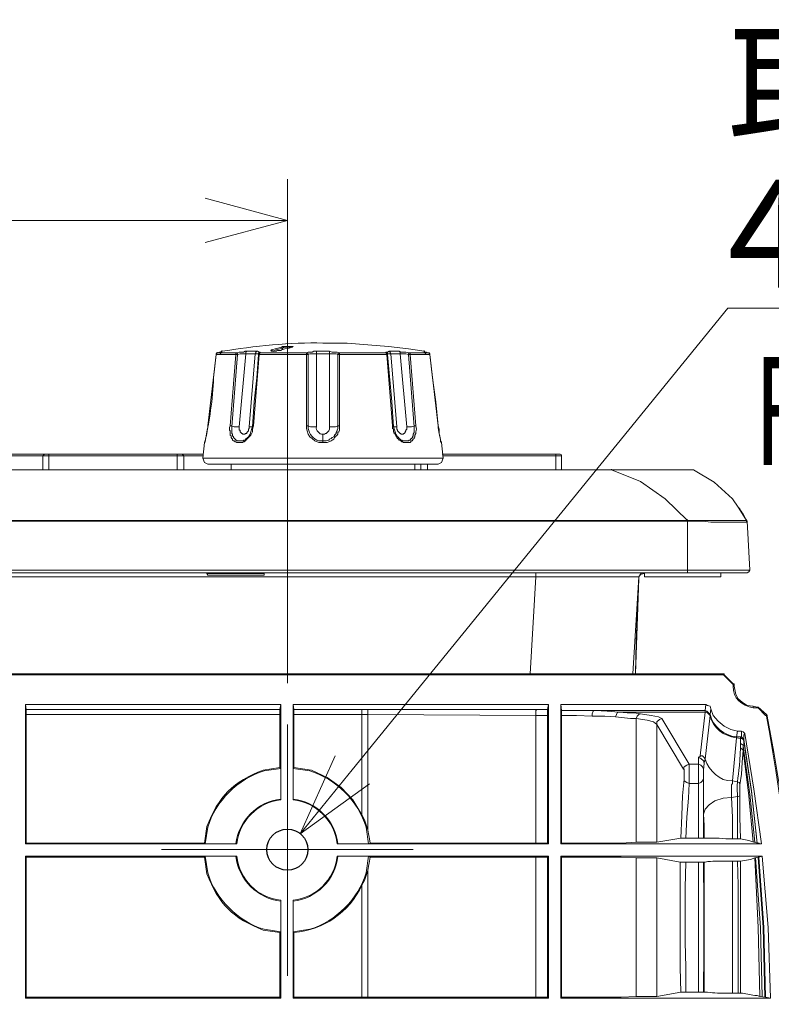
# Model space of a CAD drawing. Units: millimetres. Extents: x 9 to 1137, y -6 to 769.
# Drawn here: x 342 to 415, y 259 to 355 of the extents above; entities that cross this region are included whole.
import ezdxf
from ezdxf import colors
from ezdxf.entities.mleader import LeaderData, LeaderLine
from ezdxf.math import Vec2, Vec3

# ---------------------------------------------------------------- set-up
doc = ezdxf.new("R2010")
doc.units = ezdxf.units.MM
doc.header["$MEASUREMENT"] = 0
doc.layers.add('01', color=4, linetype='Continuous')
doc.layers.add('07', color=4, linetype='Continuous', lineweight=15)
doc.styles.get("Standard").update_dxf_attribs({"font": 'txt.shx', "bigfont": 'bigfont.shx'})
doc.dimstyles.get("Standard").update_dxf_attribs({"dimtxt": 2.5, "dimasz": 2, "dimexe": 1, "dimexo": 1, "dimgap": 1.5, "dimtad": 3, "dimdec": 1, "dimdsep": 46, "dimtxsty": 'Standard', "dimblk": 'OPEN30', "dimcen": 1, "dimclrd": 256, "dimclre": 256, "dimclrt": 256, "dimadec": 0, "dimazin": 2, "dimtfac": 1, "dimtdec": 1, "dimtmove": 0, "dimatfit": 3, "dimldrblk": 'OPEN30', "dimfxl": 1, "dimtolj": 1, "dimtzin": 0, "dimlwd": -1, "dimlwe": -1, "dimarcsym": 0})

# ---------------------------------------------------------------- blocks, each defined once
blk = doc.blocks.new('_Open30')
at = {"color": 0, "linetype": 'ByBlock', "lineweight": -2}
for p, q in [((-1, 0.268), (0, 0)), ((0, 0), (-1, -0.268)), ((0, 0), (-1, 0))]:
    blk.add_line(p, q, dxfattribs=at)
blk = doc.blocks.new('*D13')
at = {"layer": '07', "transparency": 16777216}
for p, q in [((237.57, 288.558), (237.57, 339.169)), ((367.583, 290.171), (367.583, 339.169)), ((245.57, 335.169), (359.583, 335.169))]:
    blk.add_line(p, q, dxfattribs=at)
at = {"layer": 'Defpoints', "color": 0, "transparency": 16777216}
for p in [(367.583, 335.169), (367.583, 286.171), (237.57, 284.558)]:
    blk.add_point(p, dxfattribs=at)
at = {"layer": '07', "transparency": 16777216, "xscale": 8, "yscale": 8, "zscale": 8, "rotation": 180}
blk.add_blockref('_Open30', (237.57, 335.169), dxfattribs=at)
at = {"layer": '07', "transparency": 16777216, "xscale": 8, "yscale": 8, "zscale": 8}
blk.add_blockref('_Open30', (367.583, 335.169), dxfattribs=at)
at = {"layer": '07', "lineweight": 15, "transparency": 16777216, "insert": (302.576, 346.169), "char_height": 10, "attachment_point": 5}
blk.add_mtext('\\A1;130±1', dxfattribs=at)

msp = doc.modelspace()

# ---------------------------------------------------------------- linework, layer by layer
at = {"lineweight": 9}
for points in [[(365.97, 322.521), (366.05, 322.601)], [(366.05, 322.601), (367.019, 322.843)], [(366.05, 322.601), (366.132, 322.442)], [(366.132, 322.442), (366.454, 322.601), (367.099, 322.763)], [(368.066, 322.843), (367.745, 322.763), (367.341, 322.683), (367.019, 322.601)], [(367.019, 322.843), (367.099, 322.763)], [(367.099, 322.763), (367.261, 322.843), (367.905, 322.843)], [(368.146, 322.925), (368.066, 322.843)], [(380.883, 322.442), (379.351, 322.683), (377.417, 322.925), (373.387, 323.247), (371.049, 323.247)], [(360.652, 322.118), (360.408, 319.862)], [(360.652, 322.118), (360.652, 322.2), (360.732, 322.2)], [(360.732, 322.2), (360.732, 322.28), (360.812, 322.28)], [(361.135, 322.36), (361.053, 322.36), (360.894, 322.28)], [(361.215, 322.442), (361.133, 322.36)], [(361.135, 322.36), (361.135, 322.442)], [(361.215, 322.36), (361.135, 322.36)], [(361.215, 322.36), (361.215, 322.442)], [(364.762, 322.118), (364.6, 319.862), (364.358, 317.525), (364.198, 315.107)], [(364.762, 322.2), (364.762, 322.28)], [(364.762, 322.118), (364.762, 322.2)], [(366.132, 322.442), (366.132, 322.521)], [(377.335, 322.2), (377.335, 322.28)], [(377.335, 322.118), (377.335, 322.2)], [(377.9, 315.107), (377.738, 317.525), (377.335, 322.118)], [(380.881, 322.36), (380.881, 322.442)], [(380.963, 322.36), (380.881, 322.442)], [(381.043, 322.36), (380.883, 322.36)], [(381.285, 322.28), (381.125, 322.36), (380.963, 322.36)], [(381.447, 322.118), (381.447, 322.2), (381.367, 322.2), (381.367, 322.28), (381.285, 322.28)], [(381.688, 319.862), (381.447, 322.118)], [(382.334, 314.865), (382.252, 315.187), (382.01, 317.525), (381.688, 319.862)], [(364.116, 314.945), (364.036, 314.623)], [(364.198, 315.107), (364.116, 314.945)], [(378.062, 314.623), (377.9, 315.107)], [(363.795, 314.138), (363.715, 314.058)], [(363.956, 314.38), (363.795, 314.138)], [(364.036, 314.623), (363.956, 314.38)], [(378.142, 314.382), (378.062, 314.623)], [(378.304, 314.138), (378.142, 314.382)], [(378.384, 314.058), (378.304, 314.138)], [(378.384, 314.058), (378.384, 314.138)], [(382.494, 313.736), (382.494, 313.896), (382.414, 314.138), (382.334, 314.462), (382.334, 314.865)], [(359.523, 313.575), (359.361, 312.044)], [(359.603, 313.736), (359.523, 313.575)], [(359.523, 313.575), (359.523, 313.655)], [(382.575, 313.575), (382.494, 313.736)], [(382.575, 313.575), (382.575, 313.655)], [(382.575, 313.575), (382.575, 313.655)], [(382.575, 313.575), (382.735, 312.044)], [(325.59, 312.446), (359.441, 312.446)], [(343.967, 312.446), (343.805, 312.286)], [(343.805, 312.286), (343.805, 310.915)], [(357.507, 312.286), (357.427, 312.366), (357.265, 312.446)], [(357.507, 310.915), (357.507, 312.286)], [(359.361, 312.044), (359.523, 311.641), (359.845, 311.479)], [(382.252, 311.479), (382.575, 311.641), (382.735, 312.044)], [(382.655, 312.446), (394.102, 312.446)], [(394.262, 312.286), (394.262, 312.366), (394.102, 312.446)], [(394.262, 310.915), (394.262, 312.286)], [(382.252, 311.479), (359.845, 311.479)], [(362.102, 310.915), (362.102, 311.479)], [(379.996, 310.915), (379.996, 311.479)], [(380.56, 311.479), (380.56, 310.915)], [(198.156, 310.915), (406.999, 310.915)], [(407.078, 310.915), (406.997, 310.915)], [(411.43, 307.287), (410.867, 308.094), (409.092, 309.707), (407.078, 310.915)], [(411.43, 307.287), (411.592, 307.127), (411.592, 307.045), (411.672, 307.045), (411.672, 306.965), (411.754, 306.885), (411.754, 306.804), (411.834, 306.804), (411.834, 306.724)], [(411.43, 307.287), (412.237, 305.998), (411.914, 306.644)], [(411.914, 306.644), (411.834, 306.724)], [(411.834, 306.724), (411.914, 306.644)], [(412.237, 305.998), (411.995, 306.402)], [(412.237, 305.998), (412.237, 306.078)], [(412.317, 305.918), (412.559, 301.161)], [(412.317, 300.92), (192.755, 300.92)], [(359.765, 300.92), (359.765, 300.84)], [(359.765, 300.84), (359.845, 300.678), (359.925, 300.678)], [(365.165, 300.678), (359.925, 300.678)], [(365.165, 300.678), (365.325, 300.678), (365.325, 300.84)], [(365.325, 300.92), (365.325, 300.84)], [(402.241, 300.92), (401.92, 300.84), (401.758, 300.518)], [(402.241, 300.84), (401.92, 300.76), (401.758, 300.518)], [(402.323, 300.84), (402.241, 300.84)], [(402.323, 300.92), (402.323, 300.518)], [(409.738, 300.92), (409.738, 300.518)], [(412.317, 300.92), (412.479, 301.001), (412.559, 301.161)], [(401.758, 300.518), (401.194, 291.086)], [(401.758, 300.356), (401.436, 291.086)], [(409.738, 300.518), (402.323, 300.518)], [(195.173, 291.088), (409.98, 291.088)], [(409.98, 291.088), (410.061, 291.088), (410.061, 291.006)], [(410.061, 291.006), (410.947, 290.119)], [(410.947, 290.119), (411.028, 290.119), (411.028, 289.959)], [(411.028, 289.959), (411.028, 289.877)], [(411.028, 289.877), (411.108, 289.555), (411.188, 289.072), (411.43, 288.668), (411.834, 288.346), (412.317, 288.023), (412.883, 287.943)], [(342.113, 288.105), (366.937, 288.105)], [(342.113, 288.105), (342.113, 274.562)], [(342.193, 287.621), (342.113, 288.105)], [(366.858, 287.621), (366.937, 288.105)], [(366.937, 278.834), (366.937, 288.105)], [(368.146, 288.105), (392.973, 288.105)], [(368.146, 288.105), (368.146, 278.834)], [(368.228, 287.621), (368.146, 288.105)], [(392.973, 288.105), (392.893, 287.621)], [(392.973, 288.105), (392.973, 274.562)], [(408.287, 288.105), (394.182, 288.105)], [(394.182, 274.562), (394.182, 288.105)], [(394.182, 288.105), (394.262, 287.539)], [(408.771, 287.701), (408.691, 287.943), (408.449, 288.023), (408.287, 288.105)], [(342.193, 287.621), (342.193, 287.138)], [(342.193, 274.644), (342.193, 287.138)], [(366.858, 287.138), (366.858, 287.621)], [(366.858, 281.979), (366.858, 287.138)], [(368.228, 287.621), (368.228, 287.138)], [(368.228, 287.138), (368.228, 281.979)], [(392.893, 287.056), (392.893, 287.621)], [(394.262, 287.539), (394.262, 287.056)], [(408.691, 287.138), (408.771, 287.701)], [(411.35, 285.525), (410.705, 285.687), (410.061, 286.009), (409.496, 286.492), (409.013, 287.056), (408.771, 287.701)], [(412.883, 287.943), (413.284, 287.863)], [(413.284, 287.863), (413.366, 287.863)], [(413.366, 287.863), (414.171, 287.138)], [(414.171, 287.138), (414.251, 287.056), (414.251, 286.976)], [(392.893, 274.644), (392.893, 287.056)], [(394.262, 274.644), (394.262, 287.056)], [(408.207, 282.784), (408.691, 287.056)], [(411.35, 285.525), (411.754, 285.525)], [(412.075, 285.283), (411.914, 285.445), (411.754, 285.525)], [(413.688, 274.562), (412.962, 279.883), (412.075, 285.283)], [(366.937, 281.897), (366.858, 281.979)], [(366.937, 278.916), (366.937, 281.897)], [(368.146, 281.897), (368.228, 281.979)], [(368.146, 281.897), (368.146, 278.916)], [(374.837, 277.384), (373.95, 278.834), (372.821, 280.045), (371.451, 281.012), (369.92, 281.737), (368.228, 281.979)], [(366.937, 278.834), (366.937, 278.916)], [(368.146, 278.834), (368.146, 278.916)], [(375.401, 275.933), (375.079, 276.9), (374.837, 277.384)], [(375.401, 275.933), (375.483, 275.529), (375.563, 275.046), (375.643, 274.644)], [(401.516, 274.724), (400.066, 274.644), (394.262, 274.644)], [(403.532, 274.724), (401.516, 274.724)], [(403.532, 274.724), (405.87, 275.128)], [(405.87, 275.128), (406.353, 275.128)], [(406.353, 275.128), (407.562, 275.128)], [(407.562, 275.128), (408.046, 275.128)], [(408.125, 275.128), (408.046, 275.128)], [(408.125, 275.128), (409.576, 275.128), (410.221, 275.046), (410.867, 275.046)], [(411.35, 275.046), (410.867, 275.046)], [(411.35, 275.046), (411.672, 275.046)], [(411.672, 275.046), (412.479, 274.886), (412.962, 274.724)], [(412.962, 274.724), (413.042, 274.724)], [(413.042, 274.724), (413.284, 274.644)], [(413.284, 274.644), (413.284, 274.724)], [(342.193, 274.644), (342.113, 274.562)], [(342.113, 274.562), (362.666, 274.562)], [(342.193, 274.644), (359.523, 274.644)], [(359.603, 274.562), (359.523, 274.644)], [(359.603, 274.562), (362.586, 274.562)], [(372.42, 274.562), (372.5, 274.562)], [(372.42, 274.562), (392.973, 274.562)], [(372.5, 274.562), (375.483, 274.562)], [(375.483, 274.562), (375.643, 274.644)], [(375.643, 274.644), (391.764, 274.644)], [(392.893, 274.644), (391.764, 274.644)], [(392.893, 274.644), (392.973, 274.562)], [(394.182, 274.562), (394.262, 274.644)], [(394.182, 274.562), (413.688, 274.562)], [(413.284, 274.644), (413.446, 274.644), (413.526, 274.562), (413.688, 274.562)], [(362.666, 273.354), (342.113, 273.354)], [(342.113, 259.572), (342.113, 273.354)], [(342.193, 273.274), (342.113, 273.354)], [(359.523, 273.274), (342.193, 273.274)], [(342.193, 259.652), (342.193, 273.274)], [(359.603, 273.354), (359.523, 273.274)], [(362.586, 273.354), (359.603, 273.354)], [(362.666, 273.354), (362.586, 273.354)], [(392.973, 273.354), (372.42, 273.354)], [(372.42, 273.354), (372.5, 273.354)], [(375.483, 273.354), (372.5, 273.354)], [(375.643, 273.274), (375.563, 272.87), (375.483, 272.387), (375.401, 271.983)], [(375.483, 273.354), (375.643, 273.274)], [(391.764, 273.274), (375.643, 273.274)], [(392.893, 273.274), (391.764, 273.274)], [(392.893, 273.274), (392.973, 273.354)], [(392.893, 259.652), (392.893, 273.274)], [(392.973, 273.354), (392.973, 259.572)], [(413.768, 273.354), (394.182, 273.354)], [(394.182, 273.354), (394.262, 273.274)], [(394.182, 259.572), (394.182, 273.354)], [(401.516, 273.192), (400.066, 273.274), (394.262, 273.274)], [(394.262, 259.652), (394.262, 273.274)], [(403.532, 273.192), (401.516, 273.192)], [(403.532, 273.192), (405.788, 272.79)], [(406.353, 272.79), (405.788, 272.79)], [(406.353, 272.79), (407.562, 272.79)], [(408.046, 272.79), (407.562, 272.79)], [(408.125, 272.79), (408.046, 272.79)], [(411.35, 272.87), (410.867, 272.87)], [(411.672, 272.87), (411.35, 272.87)], [(413.042, 273.192), (412.639, 273.032), (411.672, 272.87)], [(413.124, 273.192), (413.042, 273.192)], [(413.446, 273.274), (413.366, 273.274), (413.124, 273.192)], [(413.768, 273.354), (413.446, 273.274)], [(414.575, 259.572), (414.333, 266.423), (413.768, 273.354)], [(374.837, 270.533), (375.079, 271.016), (375.401, 271.983)], [(366.937, 269.082), (366.937, 269.002)], [(366.937, 259.572), (366.937, 269.082)], [(366.937, 266.019), (366.937, 269.002)], [(368.146, 269.082), (368.146, 259.572)], [(368.146, 269.082), (368.146, 269.002)], [(368.146, 269.002), (368.146, 266.019)], [(366.937, 266.019), (366.858, 265.939)], [(366.858, 259.652), (366.858, 265.939)], [(368.146, 266.019), (368.228, 265.939)], [(368.228, 265.939), (368.228, 259.652)], [(342.193, 259.652), (342.113, 259.572)], [(342.113, 259.572), (366.937, 259.572)], [(342.193, 259.652), (366.858, 259.652)], [(366.858, 259.652), (366.937, 259.572)], [(368.228, 259.652), (368.146, 259.572)], [(368.146, 259.572), (392.973, 259.572)], [(368.228, 259.652), (374.837, 259.652)], [(374.837, 259.652), (391.764, 259.652)], [(392.893, 259.652), (391.764, 259.652)], [(392.973, 259.572), (392.893, 259.652)], [(394.182, 259.572), (394.262, 259.652)], [(394.182, 259.572), (414.575, 259.572)], [(401.516, 259.732), (400.066, 259.652), (394.262, 259.652)], [(403.532, 259.732), (401.516, 259.732)], [(403.532, 259.732), (405.87, 260.135)], [(405.87, 260.135), (406.353, 260.135)], [(406.353, 260.135), (407.562, 260.135)], [(407.562, 260.135), (408.046, 260.135)], [(408.125, 260.135), (408.046, 260.135)], [(410.867, 260.055), (411.43, 260.055)], [(411.43, 260.055), (411.672, 260.055)], [(413.042, 259.813), (413.284, 259.813), (413.526, 259.732), (414.091, 259.652), (414.575, 259.572)]]:
    msp.add_lwpolyline(points, dxfattribs=at)
at = {"lineweight": 5}
for points in [[(367.099, 322.601), (367.099, 322.763)], [(360.652, 322.118), (359.845, 315.187)], [(360.812, 322.28), (360.732, 322.28), (360.652, 322.2)], [(360.652, 322.2), (360.652, 322.118)], [(360.652, 322.118), (360.652, 322.2)], [(360.652, 322.118), (362.586, 322.118)], [(361.215, 322.442), (361.215, 322.36), (360.974, 322.36), (360.812, 322.28)], [(360.812, 322.28), (360.812, 322.36)], [(360.812, 322.28), (362.666, 322.28)], [(361.215, 322.442), (361.135, 322.36), (361.135, 322.28), (361.053, 322.2)], [(361.215, 322.442), (361.215, 322.521)], [(362.021, 315.187), (362.586, 322.118)], [(362.182, 315.107), (362.746, 322.118)], [(362.666, 322.28), (362.586, 322.28), (362.586, 322.118)], [(362.586, 322.118), (362.746, 322.118)], [(362.666, 322.28), (362.908, 322.36), (363.311, 322.36), (363.473, 322.442), (363.633, 322.442)], [(362.666, 322.28), (362.746, 322.2), (362.746, 322.118)], [(362.746, 322.118), (362.988, 322.2), (363.551, 322.2)], [(362.908, 315.107), (363.553, 322.2)], [(363.633, 322.442), (363.553, 322.36), (363.553, 322.2)], [(363.553, 322.2), (364.44, 322.2)], [(363.633, 322.442), (364.6, 322.442)], [(364.44, 322.2), (363.875, 315.107)], [(364.842, 322.118), (364.278, 315.187)], [(364.6, 322.442), (364.52, 322.36), (364.52, 322.28), (364.44, 322.2)], [(364.44, 322.2), (364.762, 322.2), (364.762, 322.118)], [(364.6, 322.442), (364.682, 322.442), (364.842, 322.36), (364.924, 322.36), (364.924, 322.28)], [(364.924, 322.28), (364.842, 322.28), (364.762, 322.2)], [(364.762, 322.118), (364.842, 322.118)], [(364.924, 322.28), (364.842, 322.2), (364.842, 322.118)], [(364.842, 322.118), (369.437, 322.118)], [(364.924, 322.28), (369.437, 322.28)], [(366.132, 322.442), (366.132, 322.521)], [(369.437, 322.28), (369.599, 322.36), (370, 322.36), (370.162, 322.442), (370.404, 322.442)], [(369.437, 322.28), (369.437, 322.118)], [(369.437, 322.28), (369.517, 322.28), (369.599, 322.2), (369.599, 322.118)], [(369.437, 315.187), (369.437, 322.118)], [(369.437, 322.118), (369.599, 322.118)], [(369.599, 322.118), (369.759, 322.2), (370.404, 322.2)], [(369.599, 315.107), (369.599, 322.118)], [(370.404, 322.442), (370.404, 322.2)], [(370.404, 322.442), (371.693, 322.442)], [(370.404, 315.107), (370.404, 322.2)], [(371.693, 322.2), (370.404, 322.2)], [(371.693, 322.442), (371.693, 322.2)], [(371.693, 322.2), (371.693, 315.107)], [(371.695, 322.442), (371.936, 322.36), (372.42, 322.36), (372.662, 322.28)], [(371.695, 322.2), (372.338, 322.2), (372.5, 322.118)], [(372.662, 322.28), (372.58, 322.28), (372.5, 322.2), (372.5, 322.118)], [(372.5, 322.118), (372.662, 322.118)], [(372.5, 322.118), (372.5, 315.107)], [(372.662, 322.28), (377.175, 322.28)], [(372.662, 322.28), (372.662, 322.118)], [(372.662, 322.118), (372.662, 315.187)], [(372.662, 322.118), (377.255, 322.118)], [(377.175, 322.28), (377.175, 322.36), (377.335, 322.36), (377.497, 322.442)], [(377.175, 322.28), (377.255, 322.28), (377.335, 322.2)], [(377.175, 322.28), (377.255, 322.2), (377.255, 322.118)], [(377.255, 322.118), (377.335, 322.118)], [(377.818, 315.187), (377.255, 322.118)], [(377.335, 322.118), (377.335, 322.2), (377.659, 322.2)], [(377.497, 322.442), (378.464, 322.442)], [(377.497, 322.442), (377.579, 322.36), (377.579, 322.28), (377.659, 322.2)], [(377.659, 322.2), (378.546, 322.2)], [(378.222, 315.107), (377.659, 322.2)], [(378.464, 322.442), (378.626, 322.36), (379.109, 322.36), (379.431, 322.28)], [(378.464, 322.442), (378.546, 322.36), (378.546, 322.2)], [(378.546, 322.2), (379.109, 322.2), (379.351, 322.118)], [(378.546, 322.2), (379.189, 315.107)], [(379.431, 322.28), (379.351, 322.2), (379.351, 322.118)], [(379.351, 322.118), (379.513, 322.118)], [(379.351, 322.118), (379.914, 315.107)], [(379.431, 322.28), (381.285, 322.28)], [(379.431, 322.28), (379.513, 322.28), (379.513, 322.118)], [(379.513, 322.118), (381.447, 322.118)], [(379.513, 322.118), (380.076, 315.187)], [(380.883, 322.442), (380.883, 322.521)], [(380.963, 322.36), (380.883, 322.36), (380.883, 322.442)], [(380.883, 322.442), (380.963, 322.36), (380.963, 322.28), (381.043, 322.2)], [(381.125, 322.36), (381.043, 322.36)], [(381.285, 322.28), (381.205, 322.28)], [(381.285, 322.28), (381.367, 322.28)], [(381.367, 322.28), (381.447, 322.2), (381.447, 322.118)], [(381.447, 322.118), (381.447, 322.2)], [(382.252, 315.187), (381.447, 322.118)], [(359.845, 315.187), (359.845, 315.267)], [(362.746, 313.575), (362.666, 313.575), (362.586, 313.655), (362.504, 313.655), (362.424, 313.736), (362.344, 313.736), (362.262, 313.816), (362.262, 313.896), (362.182, 313.978), (362.102, 314.058), (362.102, 314.22), (362.021, 314.3), (362.021, 314.703), (361.941, 314.783), (361.941, 315.025), (362.021, 315.187)], [(362.021, 315.187), (362.102, 315.187), (362.424, 315.107)], [(362.908, 315.107), (362.424, 315.107)], [(363.875, 315.107), (363.875, 314.945), (363.795, 314.865), (363.795, 314.703), (363.633, 314.542), (363.633, 314.462), (363.473, 314.462), (363.473, 314.382), (363.229, 314.382), (363.229, 314.462), (363.149, 314.462), (362.988, 314.623), (362.988, 314.783), (362.908, 314.783), (362.908, 315.107)], [(364.278, 315.187), (364.198, 314.865), (364.198, 314.623), (364.036, 314.3), (363.795, 314.058)], [(363.875, 315.107), (364.198, 315.107)], [(364.198, 315.107), (364.198, 315.187)], [(364.278, 315.187), (364.198, 315.187), (364.198, 315.107)], [(369.437, 315.187), (369.599, 315.187)], [(371.049, 313.575), (370.646, 313.575), (370.242, 313.736), (370, 313.978), (369.759, 314.138), (369.599, 314.38), (369.517, 314.703), (369.437, 314.945), (369.437, 315.187)], [(370.404, 315.107), (369.84, 315.107), (369.599, 315.187)], [(372.662, 315.187), (372.662, 314.783), (372.58, 314.623), (372.5, 314.542), (372.5, 314.38), (372.42, 314.3), (372.338, 314.22), (372.258, 314.138), (372.178, 314.058), (372.096, 313.896), (371.936, 313.816), (371.854, 313.736), (371.613, 313.655), (371.451, 313.575), (371.049, 313.575)], [(371.693, 315.107), (371.693, 314.865), (371.613, 314.703), (371.371, 314.462), (371.291, 314.462), (371.209, 314.38), (371.049, 314.38)], [(372.5, 315.107), (372.5, 314.945), (372.42, 314.783), (372.42, 314.703), (372.338, 314.542), (372.338, 314.462), (372.178, 314.3), (372.178, 314.22), (372.096, 314.138), (371.936, 314.058), (371.854, 313.978), (371.693, 313.896), (371.613, 313.816), (371.371, 313.736), (371.049, 313.736)], [(371.693, 315.107), (372.258, 315.107)], [(372.662, 315.187), (372.5, 315.187), (372.258, 315.107)], [(377.818, 315.187), (377.9, 315.187), (377.9, 315.107)], [(378.304, 313.978), (378.222, 314.058), (378.222, 314.138), (378.142, 314.22), (378.062, 314.38), (377.98, 314.462), (377.98, 314.542), (377.9, 314.623), (377.9, 314.865), (377.818, 314.945), (377.818, 315.187)], [(377.9, 315.107), (377.9, 315.187)], [(378.222, 315.107), (377.9, 315.107)], [(379.189, 315.107), (379.189, 314.865), (379.109, 314.783), (379.109, 314.703), (379.029, 314.623), (379.029, 314.542), (378.947, 314.462), (378.867, 314.462), (378.867, 314.382), (378.626, 314.382), (378.626, 314.462), (378.546, 314.462), (378.384, 314.623), (378.304, 314.703), (378.304, 314.783), (378.222, 314.865), (378.222, 315.107)], [(379.189, 315.107), (379.673, 315.107)], [(380.076, 315.187), (379.996, 315.187), (379.673, 315.107)], [(379.914, 315.107), (379.914, 314.542), (379.834, 314.382), (379.834, 314.22), (379.754, 314.138), (379.754, 314.058), (379.673, 313.978)], [(380.076, 315.187), (380.156, 314.865), (380.076, 314.623), (380.076, 314.462), (379.996, 314.3)], [(382.252, 315.187), (382.252, 315.267)], [(363.715, 313.978), (363.633, 313.896), (363.553, 313.816), (363.553, 313.736), (363.473, 313.736), (363.391, 313.655), (363.311, 313.655), (363.229, 313.575), (362.746, 313.575)], [(363.715, 314.058), (363.633, 313.978), (363.553, 313.978), (363.553, 313.896), (363.473, 313.816), (363.311, 313.816), (363.311, 313.736), (363.069, 313.736)], [(363.795, 314.058), (363.715, 313.978)], [(371.049, 313.575), (371.049, 314.382)], [(378.384, 313.896), (378.304, 313.978)], [(378.464, 313.978), (378.384, 314.058)], [(378.546, 313.896), (378.464, 313.978)], [(379.996, 314.3), (379.996, 314.138), (379.914, 314.058), (379.914, 313.978), (379.834, 313.896), (379.754, 313.816), (379.754, 313.736), (379.673, 313.736), (379.513, 313.575), (379.351, 313.575)], [(379.673, 313.978), (379.593, 313.978), (379.593, 313.896), (379.513, 313.816), (379.431, 313.816), (379.351, 313.736)], [(359.603, 313.655), (359.523, 313.575)], [(359.603, 313.736), (359.603, 313.655)], [(362.746, 313.736), (362.666, 313.736), (362.666, 313.816), (362.586, 313.816), (362.504, 313.896)], [(363.069, 313.736), (362.746, 313.736)], [(379.351, 313.575), (378.867, 313.575), (378.787, 313.655), (378.705, 313.655), (378.626, 313.736), (378.546, 313.816), (378.464, 313.816), (378.384, 313.896)], [(379.351, 313.736), (378.787, 313.736), (378.705, 313.816), (378.626, 313.816), (378.546, 313.896)], [(382.575, 313.575), (382.494, 313.655)], [(382.575, 313.575), (382.575, 313.655)], [(325.186, 312.286), (359.361, 312.286)], [(344.369, 312.446), (344.369, 310.915)], [(356.862, 312.446), (356.862, 310.915)], [(359.361, 312.044), (382.735, 312.044)], [(382.735, 312.286), (394.262, 312.286)], [(393.698, 312.446), (393.698, 310.915)], [(381.205, 311.479), (381.205, 310.915)], [(399.099, 310.915), (399.099, 310.995)], [(399.099, 310.915), (404.337, 310.915)], [(406.513, 305.998), (404.337, 308.094), (401.92, 309.786), (399.099, 310.915)], [(404.337, 310.915), (407.078, 310.915)], [(406.513, 305.998), (406.513, 306.078)], [(406.757, 305.998), (406.513, 305.998)], [(406.513, 305.918), (406.513, 305.998)], [(406.513, 305.918), (406.513, 305.998)], [(406.513, 305.918), (406.513, 305.998)], [(407.32, 305.918), (406.513, 305.918)], [(406.513, 305.918), (406.513, 300.92)], [(408.771, 305.836), (407.966, 305.918), (407.32, 305.918)], [(409.174, 305.836), (408.771, 305.836)], [(410.625, 305.836), (409.174, 305.836)], [(411.672, 305.836), (410.625, 305.836)], [(412.317, 305.918), (412.237, 305.918), (412.237, 305.836), (411.672, 305.836)], [(412.237, 305.998), (412.237, 306.078)], [(412.317, 305.918), (412.237, 305.918), (412.237, 305.998)], [(406.513, 301.161), (198.559, 301.161)], [(359.765, 300.84), (365.325, 300.84)], [(391.764, 300.518), (391.764, 300.92)], [(409.416, 301.161), (406.513, 301.161)], [(409.416, 301.161), (412.559, 301.161)], [(213.39, 300.518), (391.764, 300.518)], [(391.764, 300.518), (391.199, 291.088)], [(391.764, 300.518), (397.97, 300.518)], [(397.97, 300.518), (401.758, 300.518)], [(401.758, 300.356), (401.516, 294.23), (401.436, 291.086)], [(195.173, 291.006), (409.98, 291.006)], [(409.98, 291.088), (409.98, 291.006)], [(409.98, 291.006), (410.061, 290.926)], [(410.061, 291.006), (410.061, 290.926)], [(410.061, 290.926), (410.947, 290.039)], [(410.947, 290.119), (410.947, 290.039)], [(410.947, 290.039), (410.947, 289.959)], [(411.028, 289.959), (410.947, 289.959)], [(410.947, 289.959), (410.947, 289.877)], [(411.028, 289.877), (410.947, 289.877)], [(408.207, 287.539), (408.287, 288.105)], [(366.858, 287.621), (342.193, 287.621)], [(366.858, 287.138), (342.193, 287.138)], [(368.228, 287.621), (374.837, 287.621)], [(368.228, 287.138), (374.837, 287.138)], [(374.837, 287.621), (375.401, 287.621)], [(374.837, 287.621), (374.837, 277.384)], [(374.837, 287.138), (375.401, 287.138), (391.764, 287.056)], [(375.401, 287.621), (392.893, 287.621)], [(375.401, 287.621), (375.401, 287.138)], [(375.401, 287.138), (375.401, 275.933)], [(391.844, 287.621), (391.764, 287.539), (391.764, 287.056)], [(394.262, 287.539), (397.486, 287.539), (398.695, 287.459), (399.824, 287.379)], [(397.486, 287.539), (397.324, 287.459), (397.245, 287.218), (397.245, 286.976)], [(408.207, 287.539), (397.486, 287.539)], [(399.824, 287.379), (399.662, 287.297), (399.582, 287.138), (399.502, 286.896)], [(408.207, 287.379), (399.824, 287.379)], [(399.824, 287.379), (400.629, 287.297), (401.274, 287.297), (401.92, 287.218)], [(401.92, 287.218), (401.758, 287.138), (401.598, 286.976), (401.516, 286.734)], [(401.92, 287.218), (402.967, 287.056), (403.692, 286.896), (404.016, 286.734)], [(407.724, 283.108), (408.207, 287.379)], [(408.207, 287.539), (408.367, 287.459), (408.691, 287.138)], [(408.207, 287.379), (408.207, 287.539)], [(408.207, 287.379), (408.367, 287.379), (408.691, 287.056)], [(408.691, 287.056), (408.691, 287.138)], [(412.883, 287.943), (412.883, 287.781)], [(412.883, 287.781), (413.284, 287.781)], [(413.284, 287.863), (413.284, 287.781)], [(413.284, 287.781), (413.366, 287.781)], [(413.366, 287.863), (413.366, 287.781)], [(413.366, 287.781), (414.091, 287.056)], [(414.171, 287.138), (414.091, 287.056)], [(391.764, 287.056), (392.893, 287.056)], [(391.764, 274.644), (391.764, 287.056)], [(394.262, 287.056), (395.714, 287.056), (397.245, 286.976)], [(397.245, 286.976), (398.453, 286.976), (399.502, 286.896)], [(399.502, 286.896), (400.953, 286.734), (401.516, 286.734)], [(401.516, 286.734), (402.565, 286.572), (403.208, 286.412), (403.532, 286.171)], [(401.516, 274.724), (401.516, 286.734)], [(404.016, 286.734), (403.774, 286.654), (403.532, 286.412), (403.532, 286.171)], [(404.016, 286.734), (406.675, 282.301)], [(414.091, 287.056), (414.171, 287.056), (414.171, 286.976)], [(414.251, 286.976), (414.171, 286.976)], [(367.583, 273.999), (367.583, 286.171)], [(403.532, 274.724), (403.532, 286.171)], [(403.532, 286.171), (406.111, 281.817)], [(411.35, 285.525), (411.27, 284.96)], [(411.754, 285.525), (411.754, 284.96)], [(412.075, 285.283), (411.995, 285.122), (411.995, 284.718)], [(411.27, 284.88), (410.867, 280.688)], [(411.27, 284.96), (411.754, 284.96)], [(411.27, 284.96), (411.27, 284.88)], [(411.27, 284.88), (411.672, 284.8)], [(411.754, 284.96), (411.672, 284.88)], [(411.672, 284.88), (411.672, 284.638)], [(411.995, 284.558), (411.914, 284.718), (411.834, 284.8), (411.672, 284.88)], [(411.995, 284.558), (411.914, 284.718), (411.834, 284.8), (411.672, 284.8)], [(411.672, 284.638), (411.672, 284.316)], [(411.672, 284.316), (411.672, 283.913)], [(411.914, 284.075), (411.914, 284.155), (411.834, 284.235), (411.672, 284.316)], [(411.754, 284.96), (411.754, 285.042)], [(411.995, 284.718), (411.754, 284.96)], [(411.995, 284.718), (411.754, 284.96)], [(411.995, 284.396), (411.995, 284.235), (411.914, 284.075)], [(411.995, 284.718), (411.995, 284.8)], [(411.995, 284.718), (411.995, 284.558)], [(413.284, 274.644), (412.721, 279.721), (411.995, 284.718)], [(411.995, 284.558), (411.995, 284.396)], [(413.284, 274.644), (412.721, 279.641), (411.995, 284.558)], [(411.914, 283.671), (411.834, 282.462), (411.754, 281.334), (411.592, 280.287)], [(411.914, 283.671), (411.672, 283.913)], [(411.914, 284.075), (411.914, 283.671)], [(413.042, 274.724), (412.559, 279.399), (411.914, 284.075)], [(412.883, 274.724), (412.479, 279.238), (411.914, 283.671)], [(407.562, 282.946), (407.642, 283.026), (407.724, 283.026), (407.724, 283.108)], [(407.562, 282.946), (407.804, 282.866), (408.046, 282.624), (408.125, 282.38)], [(407.562, 282.301), (407.562, 282.946)], [(407.724, 283.108), (407.966, 283.108), (408.125, 282.946), (408.207, 282.784)], [(408.125, 282.38), (408.046, 281.737), (408.046, 277.465)], [(408.046, 281.817), (408.125, 282.38)], [(408.125, 282.38), (408.125, 282.542), (408.207, 282.704), (408.207, 282.784)], [(406.675, 282.301), (406.433, 282.221), (406.191, 282.059), (406.111, 281.817)], [(407.562, 282.301), (406.675, 282.301)], [(407.562, 282.301), (407.804, 282.221), (407.966, 282.059), (408.046, 281.817)], [(406.191, 280.85), (406.03, 279.238), (405.95, 277.304), (405.87, 275.128)], [(406.675, 280.446), (406.433, 280.528), (406.191, 280.688), (406.191, 280.85)], [(406.675, 280.446), (406.595, 278.996), (406.433, 277.142), (406.353, 275.128)], [(407.562, 280.446), (406.675, 280.446)], [(407.562, 280.85), (407.562, 281.092)], [(407.562, 280.446), (407.804, 280.528), (407.966, 280.688), (408.046, 280.85)], [(407.562, 280.608), (407.562, 280.85)], [(407.562, 280.446), (407.562, 280.608)], [(407.562, 275.128), (407.562, 280.446)], [(408.046, 281.012), (408.046, 281.092)], [(408.046, 280.93), (408.046, 281.012)], [(408.046, 275.128), (408.046, 280.93)], [(410.867, 280.688), (410.867, 280.446), (410.787, 280.287), (410.787, 279.076)], [(411.35, 280.608), (410.867, 280.688)], [(411.592, 280.287), (411.592, 280.446), (411.512, 280.528), (411.35, 280.608)], [(408.046, 277.465), (408.207, 277.949), (408.609, 278.351), (409.174, 278.754), (409.98, 278.996), (410.787, 279.076)], [(411.35, 279.158), (410.787, 279.076)], [(410.787, 279.076), (410.867, 277.142)], [(411.592, 279.318), (411.592, 279.238), (411.43, 279.158), (411.35, 279.158)], [(411.35, 279.158), (411.35, 275.046)], [(408.046, 277.465), (408.125, 276.337), (408.125, 275.128)], [(410.867, 277.142), (410.867, 275.046)], [(411.592, 277.142), (411.672, 275.046)], [(367.583, 273.999), (355.331, 273.999)], [(367.583, 273.999), (379.834, 273.999)], [(367.583, 273.999), (367.583, 261.748)], [(391.764, 259.652), (391.764, 273.274)], [(401.516, 259.732), (401.516, 273.192)], [(403.532, 259.732), (403.532, 273.192)], [(405.788, 272.79), (405.788, 262.553), (405.87, 260.135)], [(406.353, 272.79), (406.271, 270.291), (406.271, 265.052), (406.353, 262.553), (406.353, 260.135)], [(407.562, 260.135), (407.562, 272.79)], [(408.125, 272.79), (408.125, 260.135)], [(410.867, 272.87), (410.867, 260.055)], [(411.35, 272.87), (411.43, 270.533), (411.43, 260.055)], [(411.672, 272.87), (411.672, 260.055)], [(413.526, 259.732), (413.366, 266.423), (413.042, 273.192)], [(413.768, 259.732), (413.608, 266.423), (413.124, 273.192)], [(414.009, 259.652), (413.85, 266.423), (413.366, 273.274)], [(414.091, 259.652), (413.929, 266.423), (413.446, 273.274)], [(375.401, 271.983), (375.401, 259.652)], [(374.837, 270.533), (374.837, 259.652)]]:
    msp.add_lwpolyline(points, dxfattribs=at)
msp.add_circle((367.583, 273.999), 2)
at = {"lineweight": 9}
for points in [[(361.215, 322.442), (364.282, 322.944), (367.958, 323.332), (371.049, 323.247)], [(360.41, 319.862), (360.374, 317.766), (359.94, 315.68), (359.603, 313.655)], [(414.251, 286.976), (417.965, 268.241), (418.037, 249.69), (414.251, 230.957)], [(366.937, 278.916), (364.687, 278.686), (362.814, 276.814), (362.586, 274.562)], [(366.937, 278.834), (364.682, 278.59), (362.91, 276.818), (362.666, 274.562)], [(372.5, 274.562), (372.269, 276.814), (370.398, 278.686), (368.146, 278.916)], [(372.418, 274.562), (372.174, 276.818), (370.402, 278.59), (368.146, 278.834)], [(362.586, 273.354), (362.814, 271.104), (364.687, 269.231), (366.937, 269.002)], [(362.666, 273.354), (362.91, 271.098), (364.682, 269.326), (366.937, 269.082)], [(368.146, 269.082), (370.402, 269.326), (372.174, 271.098), (372.418, 273.354)], [(368.146, 269.002), (370.398, 269.231), (372.269, 271.102), (372.5, 273.354)], [(368.228, 265.939), (371.144, 266.181), (373.568, 267.913), (374.837, 270.533)], [(411.672, 260.055), (412.148, 260.059), (412.57, 259.867), (413.042, 259.813)]]:
    msp.add_open_spline(points, degree=3, dxfattribs=at)
for points, knots in [([(367.019, 322.601), (367.019, 322.601), (366.937, 322.521), (366.937, 322.521), (366.266, 322.556), (366.823, 322.402), (366.05, 322.442), (366.05, 322.442), (365.97, 322.521), (365.97, 322.521)], [0, 0, 0, 0, 1, 1, 1, 2, 2, 2, 3, 3, 3, 3]), ([(367.019, 322.843), (367.019, 322.843), (367.099, 322.925), (367.099, 322.925), (367.421, 322.925), (367.745, 322.925), (368.066, 322.925), (368.066, 322.925), (368.146, 322.925), (368.146, 322.925)], [0, 0, 0, 0, 1, 1, 1, 2, 2, 2, 3, 3, 3, 3]), ([(360.894, 322.28), (360.894, 322.28), (360.812, 322.28), (360.812, 322.28), (360.812, 322.28), (360.894, 322.28), (360.894, 322.28)], [0, 0, 0, 0, 1, 1, 1, 2, 2, 2, 2]), ([(412.317, 305.918), (412.317, 305.918), (412.237, 305.998), (412.237, 305.998), (412.237, 305.998), (412.317, 305.918), (412.317, 305.918)], [0, 0, 0, 0, 1, 1, 1, 2, 2, 2, 2]), ([(366.858, 281.979), (366.858, 281.979), (365.245, 281.737), (365.245, 281.737), (362.35, 280.644), (360.856, 279.15), (359.765, 276.255), (359.765, 276.255), (359.523, 274.644), (359.523, 274.644)], [0, 0, 0, 0, 1, 1, 1, 2, 2, 2, 3, 3, 3, 3]), ([(366.937, 281.897), (366.937, 281.897), (365.325, 281.655), (365.325, 281.655), (362.801, 280.92), (360.581, 278.701), (359.845, 276.175), (359.845, 276.175), (359.603, 274.562), (359.603, 274.562)], [0, 0, 0, 0, 1, 1, 1, 2, 2, 2, 3, 3, 3, 3]), ([(375.481, 274.562), (375.481, 274.562), (375.239, 276.175), (375.239, 276.175), (374.504, 278.701), (372.285, 280.92), (369.759, 281.655), (369.759, 281.655), (368.146, 281.897), (368.146, 281.897)], [0, 0, 0, 0, 1, 1, 1, 2, 2, 2, 3, 3, 3, 3]), ([(359.523, 273.274), (359.523, 273.274), (359.765, 271.661), (359.765, 271.661), (360.856, 268.766), (362.35, 267.272), (365.245, 266.181), (365.245, 266.181), (366.858, 265.939), (366.858, 265.939)], [0, 0, 0, 0, 1, 1, 1, 2, 2, 2, 3, 3, 3, 3]), ([(359.603, 273.354), (359.603, 273.354), (359.845, 271.741), (359.845, 271.741), (360.581, 269.217), (362.801, 266.998), (365.325, 266.261), (365.325, 266.261), (366.937, 266.019), (366.937, 266.019)], [0, 0, 0, 0, 1, 1, 1, 2, 2, 2, 3, 3, 3, 3]), ([(368.146, 266.019), (368.146, 266.019), (369.759, 266.261), (369.759, 266.261), (372.285, 266.998), (374.504, 269.217), (375.239, 271.741), (375.239, 271.741), (375.481, 273.354), (375.481, 273.354)], [0, 0, 0, 0, 1, 1, 1, 2, 2, 2, 3, 3, 3, 3]), ([(410.867, 272.87), (410.867, 272.87), (410.221, 272.87), (410.221, 272.87), (409.393, 272.853), (409.016, 272.929), (408.207, 272.79), (408.207, 272.79), (408.125, 272.79), (408.125, 272.79)], [0, 0, 0, 0, 1, 1, 1, 2, 2, 2, 3, 3, 3, 3]), ([(408.125, 260.135), (408.125, 260.135), (408.207, 260.135), (408.207, 260.135), (408.885, 260.147), (409.435, 259.979), (410.221, 260.055), (410.221, 260.055), (410.867, 260.055), (410.867, 260.055)], [0, 0, 0, 0, 1, 1, 1, 2, 2, 2, 3, 3, 3, 3])]:
    msp.add_open_spline(points, degree=3, knots=knots, dxfattribs=at)
at = {"lineweight": 5}
for points in [[(359.845, 315.187), (359.858, 314.816), (359.651, 314.123), (359.603, 313.736)], [(371.049, 314.38), (370.688, 314.336), (370.349, 314.785), (370.404, 315.107)], [(382.494, 313.655), (382.437, 314.174), (382.277, 314.654), (382.252, 315.187)], [(410.947, 289.877), (410.882, 288.719), (411.813, 287.988), (412.881, 287.781)], [(408.691, 287.138), (408.959, 285.954), (410.077, 285.063), (411.27, 284.96)], [(408.691, 287.056), (409.03, 285.697), (409.947, 285.097), (411.27, 284.88)], [(414.171, 286.976), (417.805, 268.203), (417.868, 249.73), (414.171, 230.957)], [(410.867, 280.688), (409.599, 280.608), (408.626, 281.701), (408.207, 282.784)], [(408.046, 260.135), (408.129, 264.456), (408.12, 268.471), (408.046, 272.79)]]:
    msp.add_open_spline(points, degree=3, dxfattribs=at)
for points, knots in [([(362.504, 313.896), (362.504, 313.896), (362.344, 314.058), (362.344, 314.058), (362.344, 314.058), (362.344, 314.138), (362.344, 314.138), (362.344, 314.138), (362.262, 314.22), (362.262, 314.22), (362.262, 314.22), (362.262, 314.38), (362.262, 314.38), (362.262, 314.38), (362.182, 314.462), (362.182, 314.462), (362.182, 314.462), (362.182, 314.542), (362.182, 314.542), (362.182, 314.677), (362.182, 314.81), (362.182, 314.945), (362.182, 314.945), (362.182, 315.107), (362.182, 315.107)], [0, 0, 0, 0, 1, 1, 1, 2, 2, 2, 3, 3, 3, 4, 4, 4, 5, 5, 5, 6, 6, 6, 7, 7, 7, 8, 8, 8, 8]), ([(371.049, 313.736), (371.049, 313.736), (370.646, 313.736), (370.646, 313.736), (370.103, 313.919), (369.719, 314.399), (369.599, 314.945), (369.599, 314.945), (369.599, 315.107), (369.599, 315.107)], [0, 0, 0, 0, 1, 1, 1, 2, 2, 2, 3, 3, 3, 3]), ([(313.094, 310.915), (313.094, 310.915), (324.219, 310.915), (324.219, 310.915), (344.772, 310.915), (365.325, 310.915), (385.88, 310.915), (385.88, 310.915), (399.099, 310.915), (399.099, 310.915)], [0, 0, 0, 0, 1, 1, 1, 2, 2, 2, 3, 3, 3, 3]), ([(406.513, 305.998), (406.513, 305.998), (395.552, 305.998), (395.552, 305.998), (333.971, 305.998), (272.39, 305.998), (210.811, 305.998), (210.811, 305.998), (198.639, 305.998), (198.639, 305.998)], [0, 0, 0, 0, 1, 1, 1, 2, 2, 2, 3, 3, 3, 3]), ([(406.513, 305.918), (406.513, 305.918), (395.552, 305.918), (395.552, 305.918), (333.971, 305.918), (272.39, 305.918), (210.811, 305.918), (210.811, 305.918), (198.639, 305.918), (198.639, 305.918)], [0, 0, 0, 0, 1, 1, 1, 2, 2, 2, 3, 3, 3, 3]), ([(410.545, 305.998), (410.545, 305.998), (410.141, 305.998), (410.141, 305.998), (409.201, 305.998), (408.261, 305.998), (407.32, 305.998), (407.32, 305.998), (406.755, 305.998), (406.755, 305.998)], [0, 0, 0, 0, 1, 1, 1, 2, 2, 2, 3, 3, 3, 3]), ([(412.237, 305.998), (412.237, 305.998), (412.155, 305.998), (412.155, 305.998), (411.86, 305.998), (411.565, 305.998), (411.27, 305.998), (411.27, 305.998), (410.545, 305.998), (410.545, 305.998)], [0, 0, 0, 0, 1, 1, 1, 2, 2, 2, 3, 3, 3, 3]), ([(411.672, 283.913), (411.672, 283.913), (411.592, 282.704), (411.592, 282.704), (411.5, 281.212), (411.278, 280.707), (411.35, 279.32), (411.35, 279.32), (411.35, 279.158), (411.35, 279.158)], [0, 0, 0, 0, 1, 1, 1, 2, 2, 2, 3, 3, 3, 3]), ([(406.111, 281.817), (406.111, 281.817), (406.191, 281.817), (406.191, 281.817), (406.191, 281.817), (406.191, 281.737), (406.191, 281.737), (406.191, 281.469), (406.191, 281.198), (406.191, 280.93), (406.191, 280.93), (406.191, 280.85), (406.191, 280.85)], [0, 0, 0, 0, 1, 1, 1, 2, 2, 2, 3, 3, 3, 4, 4, 4, 4]), ([(406.675, 282.301), (406.675, 282.301), (406.675, 282.221), (406.675, 282.221), (406.675, 281.684), (406.675, 281.145), (406.675, 280.608), (406.675, 280.608), (406.675, 280.446), (406.675, 280.446)], [0, 0, 0, 0, 1, 1, 1, 2, 2, 2, 3, 3, 3, 3]), ([(407.562, 281.092), (407.562, 281.092), (407.562, 281.495), (407.562, 281.495), (407.562, 281.737), (407.562, 281.979), (407.562, 282.221), (407.562, 282.221), (407.562, 282.301), (407.562, 282.301)], [0, 0, 0, 0, 1, 1, 1, 2, 2, 2, 3, 3, 3, 3]), ([(408.046, 281.092), (408.046, 281.092), (408.046, 281.334), (408.046, 281.334), (408.046, 281.469), (408.046, 281.602), (408.046, 281.737), (408.046, 281.737), (408.046, 281.817), (408.046, 281.817)], [0, 0, 0, 0, 1, 1, 1, 2, 2, 2, 3, 3, 3, 3]), ([(411.592, 280.287), (411.592, 280.287), (411.592, 280.205), (411.592, 280.205), (411.592, 279.936), (411.592, 279.668), (411.592, 279.399), (411.592, 279.399), (411.592, 277.142), (411.592, 277.142)], [0, 0, 0, 0, 1, 1, 1, 2, 2, 2, 3, 3, 3, 3])]:
    msp.add_open_spline(points, degree=3, knots=knots, dxfattribs=at)

# ---------------------------------------------------------------- texts
at = {"layer": '01', "lineweight": 15}
for s, p in [('取付穴', (410.428, 342.63)), ('4-%%C4', (410.428, 328.63))]:
    msp.add_text(s, height=10.5, dxfattribs=at).set_placement(p)
at = {"layer": '01', "lineweight": 15, "width": 0.6}
msp.add_text('FIXING HOLES', height=10.5, dxfattribs=at).set_placement((413.057, 311.392))

# ---------------------------------------------------------------- dimensions: what is measured, and where the dimension line sits
at = {"layer": '07', "lineweight": 15}
dim = msp.add_linear_dim(base=(367.583, 335.169), p1=(237.57, 284.558), p2=(367.583, 286.171), dimstyle='Standard', override={"dimscale": 4, "dimgap": 1.5, "dimtol": 1, "dimlim": 0, "dimtp": 1, "dimtm": 1, "dimtzin": 8}, dxfattribs=at)
dim.commit()
dim.dimension.update_dxf_attribs({"geometry": '*D13', "text_midpoint": (302.576, 346.169)})

# ---------------------------------------------------------------- leaders
ml = msp.add_multileader_mtext('Standard', dxfattribs=at)
ml.set_content('', color=256)
ml.set_leader_properties(color=256, linetype='ByLayer', lineweight=-1)
ml.set_arrow_properties(name='OPEN30')
ml.build(insert=Vec2(0, 0))
ml.multileader.update_dxf_attribs({"text_right_attachment_type": 6, "dogleg_length": 12, "arrow_head_size": 8, "scale": 4})
ctx = ml.context
ctx.base_point, ctx.scale, ctx.char_height, ctx.arrow_head_size, ctx.landing_gap_size, ctx.plane_origin = Vec3(458.428, 326.63), 4, 10, 8, 4, Vec3(368.845, 275.55)
ctx.right_attachment = 6
notes = []
notes.append((ctx, [(0, (1, 1, 0), (410.428, 326.63), (1, 0), 48, [(0, [(368.845, 275.55)], 0, [])])]))
ctx.mtext.insert, ctx.mtext.flow_direction = Vec3(462.428, 331.63), 5
for ctx, leaders in notes:
    for number, flags, end, landing, length, lines in leaders:
        leader = LeaderData()
        leader.index, (leader.has_last_leader_line, leader.has_dogleg_vector, leader.attachment_direction) = number, flags
        leader.last_leader_point, leader.dogleg_vector, leader.dogleg_length = Vec3(end), Vec3(landing), length
        for number, points, colour, breaks in lines:
            line = LeaderLine()
            line.index, line.vertices, line.color, line.breaks = number, Vec3.list(points), colors.encode_raw_color(colour), breaks
            leader.lines.append(line)
        ctx.leaders.append(leader)

doc.saveas('drawing.dxf')
